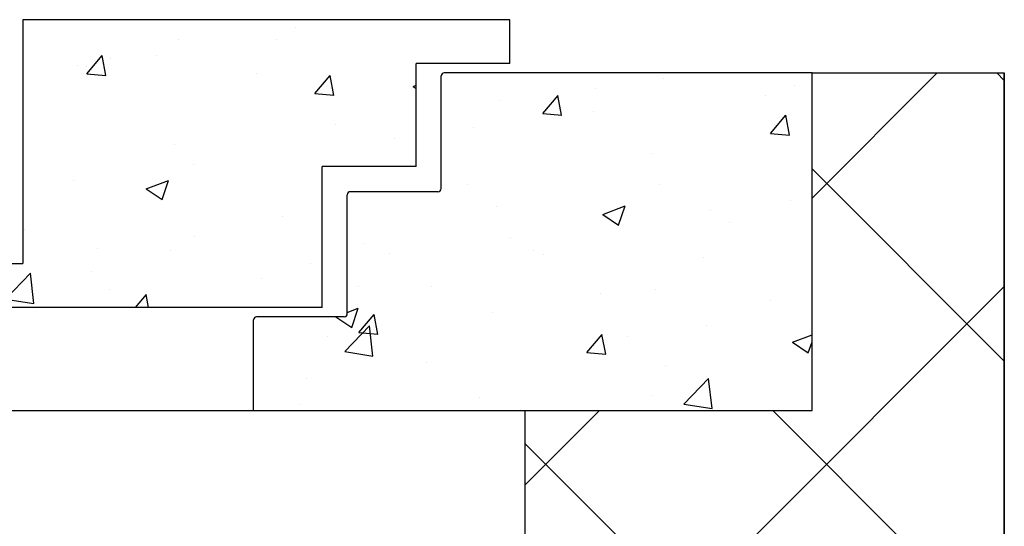
# Model space of a CAD drawing. Units: millimetres. Extents: x 1857 to 4580, y -3306 to 3213.
# Drawn here: x 3755 to 3912, y -2996 to -2915 of the extents above; entities that cross this region are included whole.
import ezdxf

# ---------------------------------------------------------------- set-up
doc = ezdxf.new("R2010")
doc.units = ezdxf.units.MM
doc.linetypes.add('GESTRICHELT2', pattern=[0.375, 0.25, -0.125])
doc.linetypes.add('GESTRICHELTX2', pattern=[1.5, 1, -0.5])
doc.layers.add('Storama Konstruktionslinie', color=3, linetype='Continuous', lineweight=35, plot=False)
doc.layers.add('Storama Strichlinie', color=6, linetype='GESTRICHELT2')
doc.layers.add('Storama Volllinie', color=7, linetype='Continuous')

msp = doc.modelspace()

# ---------------------------------------------------------------- hatches: boundary and pattern name
at = {"layer": 'Storama Volllinie'}
h = msp.add_hatch(dxfattribs=at)
h.set_pattern_fill('AR-CONC', color=256, scale=0.2)
h.paths.add_polyline_path([(3182.34, -2923.82, 0.414214), (3181.84, -2923.32), (3123.03, -2923.32), (3123.03, -2977.32), (3168.89, -2977.32), (3212.34, -2977.32), (3212.34, -2962.82, 0.414214), (3211.84, -2962.32), (3197.34, -2962.32), (3197.34, -2942.82, 0.414214), (3196.84, -2942.32), (3182.34, -2942.32)])
h.paths.add_polyline_path([(3249.2, -2914.82), (3171.34, -2914.82), (3171.34, -2921.82), (3186.34, -2921.82), (3186.34, -2938.32), (3201.34, -2938.32), (3201.34, -2960.82), (3262.34, -2960.82), (3265.24, -2953.82), (3249.2, -2953.82)])
h.paths.add_polyline_path([(3803.34, -2938.32), (3818.34, -2938.32), (3818.34, -2921.82), (3833.34, -2921.82), (3833.34, -2914.82), (3755.47, -2914.82), (3755.47, -2953.82), (3739.43, -2953.82), (3742.34, -2960.82), (3803.34, -2960.82)])
h.paths.add_polyline_path([(3881.65, -2923.32), (3822.84, -2923.32, 0.414214), (3822.34, -2923.82), (3822.34, -2942.32), (3807.84, -2942.32, 0.414214), (3807.34, -2942.82), (3807.34, -2962.32), (3792.84, -2962.32, 0.414214), (3792.34, -2962.82), (3792.34, -2977.32), (3881.65, -2977.32)])
h = msp.add_hatch(dxfattribs=at)
h.set_pattern_fill('ANSI37', color=256, scale=10)
h.paths.add_polyline_path([(3168.89, -3023.83), (3168.45, -3023.32), (3168.03, -3023.32), (3167.82, -3024.61), (3167.36, -3023.32), (3165.75, -3023.32), (3165.53, -3024.61), (3165.07, -3023.32), (3163.41, -3023.32), (3163.19, -3024.61), (3162.73, -3023.32), (3161.06, -3023.32), (3160.85, -3024.61), (3160.39, -3023.32), (3158.72, -3023.32), (3158.51, -3024.61), (3158.04, -3023.32), (3156.38, -3023.32), (3156.16, -3024.61), (3155.7, -3023.32), (3154.03, -3023.32), (3153.82, -3024.61), (3153.36, -3023.32), (3151.69, -3023.32), (3151.48, -3024.61), (3151.02, -3023.32), (3149.35, -3023.32), (3149.14, -3024.61), (3148.67, -3023.32), (3147.01, -3023.32), (3146.79, -3024.61), (3146.33, -3023.32), (3144.66, -3023.32), (3144.45, -3024.61), (3143.99, -3023.32), (3142.32, -3023.32), (3142.11, -3024.61), (3141.65, -3023.32), (3139.98, -3023.32), (3139.76, -3024.61), (3139.29, -3023.3), (3137.48, -3023.03), (3137.3, -3024.39), (3136.76, -3022.78), (3134.57, -3021.99), (3136.3, -3021.38), (3136.47, -3020.06), (3136.85, -3021.18), (3138.35, -3020.64), (3138.56, -3019.39), (3139.02, -3020.66), (3140.69, -3020.66), (3140.9, -3019.39), (3141.36, -3020.66), (3143.03, -3020.66), (3143.24, -3019.39), (3143.7, -3020.66), (3145.38, -3020.66), (3145.59, -3019.39), (3146.05, -3020.66), (3147.72, -3020.66), (3147.93, -3019.39), (3148.39, -3020.66), (3150.06, -3020.66), (3150.27, -3019.39), (3150.73, -3020.66), (3152.41, -3020.66), (3152.62, -3019.39), (3153.07, -3020.66), (3154.75, -3020.66), (3154.96, -3019.39), (3155.42, -3020.66), (3157.09, -3020.66), (3157.3, -3019.39), (3157.76, -3020.66), (3159.43, -3020.66), (3159.64, -3019.39), (3160.1, -3020.66), (3161.78, -3020.66), (3161.99, -3019.39), (3162.45, -3020.66), (3164.12, -3020.66), (3164.33, -3019.39), (3164.79, -3020.66), (3166.41, -3020.66), (3166.62, -3019.39), (3167.07, -3020.66), (3168.45, -3020.66), (3168.89, -3020.16), (3168.89, -2977.32), (3123.03, -2977.32), (3123.03, -2923.32), (3092.34, -2923.32), (3092.34, -3096.81), (3168.89, -3096.81)])
h.paths.add_polyline_path([(3912.39, -2923.32), (3881.65, -2923.32), (3881.65, -2977.32), (3835.79, -2977.32), (3835.79, -3020.16), (3836.23, -3020.66), (3837.6, -3020.66), (3838.06, -3019.39), (3838.27, -3020.66), (3839.89, -3020.66), (3840.35, -3019.39), (3840.56, -3020.66), (3842.23, -3020.66), (3842.69, -3019.39), (3842.9, -3020.66), (3844.57, -3020.66), (3845.03, -3019.39), (3845.24, -3020.66), (3846.92, -3020.66), (3847.38, -3019.39), (3847.59, -3020.66), (3849.26, -3020.66), (3849.72, -3019.39), (3849.93, -3020.66), (3851.6, -3020.66), (3852.06, -3019.39), (3852.27, -3020.66), (3853.94, -3020.66), (3854.4, -3019.39), (3854.61, -3020.66), (3856.29, -3020.66), (3856.75, -3019.39), (3856.96, -3020.66), (3858.63, -3020.66), (3859.09, -3019.39), (3859.3, -3020.66), (3860.97, -3020.66), (3861.43, -3019.39), (3861.64, -3020.66), (3863.32, -3020.66), (3863.78, -3019.39), (3863.99, -3020.66), (3865.66, -3020.66), (3866.12, -3019.39), (3866.32, -3020.64), (3867.83, -3021.18), (3868.21, -3020.06), (3868.38, -3021.38), (3870.11, -3021.99), (3867.91, -3022.78), (3867.38, -3024.39), (3867.2, -3023.03), (3865.38, -3023.3), (3864.91, -3024.61), (3864.7, -3023.32), (3863.03, -3023.32), (3862.57, -3024.61), (3862.36, -3023.32), (3860.69, -3023.32), (3860.23, -3024.61), (3860.01, -3023.32), (3858.35, -3023.32), (3857.88, -3024.61), (3857.67, -3023.32), (3856, -3023.32), (3855.54, -3024.61), (3855.33, -3023.32), (3853.66, -3023.32), (3853.2, -3024.61), (3852.98, -3023.32), (3851.32, -3023.32), (3850.86, -3024.61), (3850.64, -3023.32), (3848.97, -3023.32), (3848.51, -3024.61), (3848.3, -3023.32), (3846.63, -3023.32), (3846.17, -3024.61), (3845.96, -3023.32), (3844.29, -3023.32), (3843.83, -3024.61), (3843.61, -3023.32), (3841.95, -3023.32), (3841.48, -3024.61), (3841.27, -3023.32), (3839.6, -3023.32), (3839.14, -3024.61), (3838.93, -3023.32), (3837.32, -3023.32), (3836.86, -3024.61), (3836.64, -3023.32), (3836.23, -3023.32), (3835.79, -3023.83), (3835.79, -3096.82), (3912.39, -3096.82)])

# ---------------------------------------------------------------- linework, layer by layer
at = {"layer": 'Storama Konstruktionslinie'}
for p, q in [((3881.65, -2923.32), (3881.65, -2923.32)), ((3912.39, -3096.82), (3912.39, -2923.32)), ((3881.65, -2977.32), (3881.65, -2977.32))]:
    msp.add_line(p, q, dxfattribs=at)
at = {"layer": 'Storama Strichlinie', "linetype": 'GESTRICHELTX2', "ltscale": 10}
msp.add_line((3846.25, -2977.32), (3866.94, -2977.32), dxfattribs=at)
at = {"layer": 'Storama Volllinie', "linetype": 'Continuous'}
for p, q in [((3755.47, -2914.82), (3755.47, -2953.82)), ((3833.34, -2914.82), (3755.47, -2914.82)), ((3833.34, -2921.82), (3833.34, -2914.82)), ((3818.34, -2938.32), (3818.34, -2921.82)), ((3833.34, -2921.82), (3818.34, -2921.82)), ((3881.65, -2923.32), (3822.84, -2923.32)), ((3881.65, -2977.32), (3881.65, -2923.32)), ((3822.34, -2941.82), (3822.34, -2923.82)), ((3818.34, -2938.32), (3803.34, -2938.32)), ((3803.34, -2960.82), (3803.34, -2938.32)), ((3821.84, -2942.32), (3807.84, -2942.32)), ((3807.34, -2961.82), (3807.34, -2942.82)), ((3739.43, -2953.82), (3755.47, -2953.82)), ((3803.34, -2960.82), (3742.34, -2960.82)), ((3792.34, -2977.32), (3792.34, -2962.82)), ((3806.84, -2962.32), (3792.84, -2962.32)), ((3123.03, -2977.32), (3881.65, -2977.32))]:
    msp.add_line(p, q, dxfattribs=at)
at = {"layer": 'Storama Volllinie'}
for p, q in [((3881.65, -2977.32), (3881.65, -2923.32)), ((3881.65, -2977.32), (3881.65, -2923.32)), ((3881.65, -2923.32), (3912.39, -2923.32)), ((3835.79, -2977.32), (3881.65, -2977.32)), ((3835.79, -3096.82), (3835.79, -2977.32)), ((3837.34, -2977.32), (3881.65, -2977.32))]:
    msp.add_line(p, q, dxfattribs=at)
at = {"layer": 'Storama Volllinie', "linetype": 'Continuous'}
for centre, start, end in [((3822.84, -2923.82), 90, 180), ((3807.84, -2942.82), 90, 180), ((3821.84, -2941.82), 270, 0), ((3792.84, -2962.82), 90, 180), ((3806.84, -2961.82), 270, 0)]:
    msp.add_arc(centre, 0.5, start, end, dxfattribs=at)

doc.saveas('drawing.dxf')
